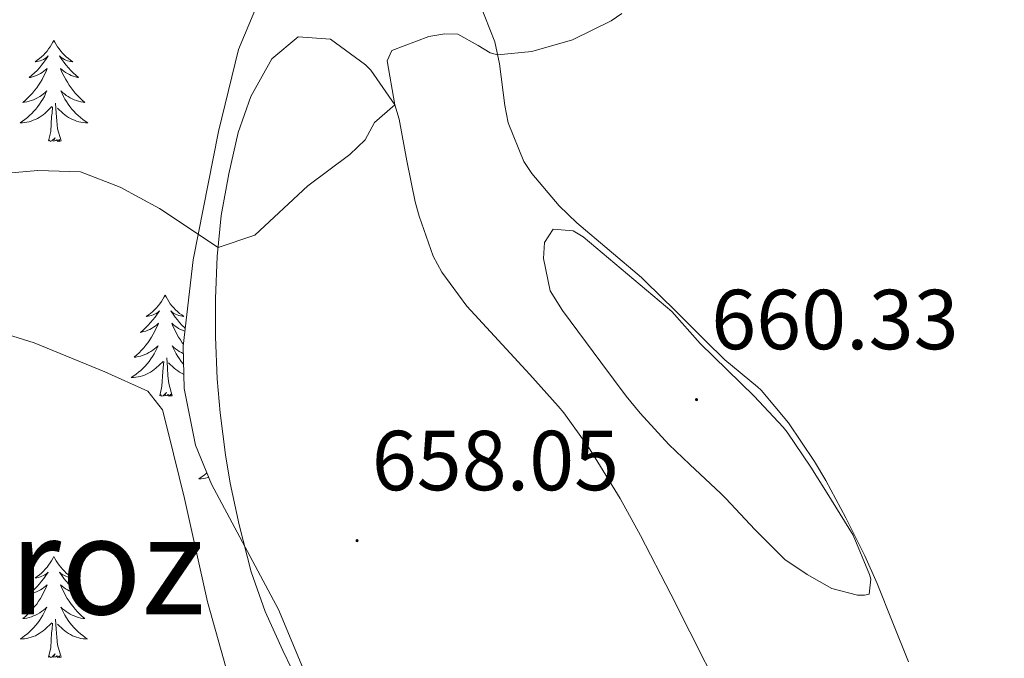
# Model space of a CAD drawing. Units: metres. Extents: x 633899 to 638412, y 4727021 to 4730079.
# Drawn here: x 634850 to 634966, y 4729514 to 4729589 of the extents above; entities that cross this region are included whole.
import ezdxf
from ezdxf.enums import TextEntityAlignment as Align

# ---------------------------------------------------------------- set-up
doc = ezdxf.new("R2010")
doc.units = ezdxf.units.M
doc.header["$MEASUREMENT"] = 0
for name, color, linetype, lineweight in [('Carátula', 7, 'Continuous', 5), ('Level 35', 92, 'Continuous', 0), ('Level 36', 19, 'Continuous', 40), ('Level 41', 19, 'Continuous', 0), ('Level 45', 19, 'Continuous', 0), ('Level 5', 36, 'Continuous', 0), ('Level 7', 1, 'Continuous', 0)]:
    doc.layers.add(name, color=color, linetype=linetype, lineweight=lineweight)
doc.styles.add('Arial', font='ARIAL.TTF', dxfattribs={"height": 0.2})

# ---------------------------------------------------------------- blocks, each defined once
blk = doc.blocks.new('5PATER')
at = {"layer": 'Carátula', "linetype": 'Continuous', "lineweight": 5}
h = blk.add_hatch(color=250, dxfattribs=at)
edge = h.paths.add_edge_path()
edge.add_ellipse((0, 0), major_axis=(-1.33, -1.34), ratio=0.999422, start_angle=0, end_angle=360)

msp = doc.modelspace()

# ---------------------------------------------------------------- linework, layer by layer
at = {"layer": 'Level 35', "color": 92, "linetype": 'Continuous', "lineweight": 0, "ltscale": 0.5}
msp.add_polyline3d([(634877.5, 4729589.81, 656.81), (634875.6, 4729585.22, 657.52), (634873.24, 4729575.57, 658.99), (634870.24, 4729560.45, 660.31), (634869.08, 4729550.29, 660.77), (634869.21, 4729545.3, 660.89), (634870.53, 4729538.61, 660.89), (634872.41, 4729534.03, 660.77), (634880.29, 4729519.25, 660.23), (634884.15, 4729510.04, 660.23), (634885.84, 4729505.33, 660.23), (634887.05, 4729500.71, 660.23), (634887.65, 4729495.72, 660.23), (634887, 4729481.1, 660.23), (634887.81, 4729476.47, 659.56), (634890.84, 4729472.37, 658.98), (634897.86, 4729465.43, 657.87), (634899.76, 4729463.1, 657.57), (634919.87, 4729434.61, 654.56)], dxfattribs=at)
at = {"layer": 'Level 36', "color": 92, "linetype": 'Continuous', "lineweight": 0}
for points in [[(634954.56, 4729513.08, 657.69), (634952.71, 4729517.7, 658.2), (634950.85, 4729522.31, 658.65), (634949.42, 4729525.58, 658.99), (634947.19, 4729530.05, 659.42), (634944.81, 4729534.45, 659.7), (634943.49, 4729536.69, 659.75), (634940.43, 4729541.26, 659.69), (634937.21, 4729545.08, 659.53), (634936.77, 4729545.48, 659.52), (634932.92, 4729548.67, 659.53), (634930.63, 4729550.9, 659.39), (634927.11, 4729554.45, 659.12), (634923.54, 4729557.94, 658.83), (634923.09, 4729558.35, 658.79), (634919.29, 4729561.58, 658.49), (634915.47, 4729564.8, 658.13), (634913.37, 4729566.82, 657.85), (634910.16, 4729570.63, 657.25), (634909.24, 4729572.01, 657.04), (634907.36, 4729576.59, 656.38), (634906.98, 4729578.61, 656.1), (634906.34, 4729583.52, 655.41), (634905.79, 4729586.13, 654.79), (634904.04, 4729590.61, 653.4)], [(634882.95, 4729510.03, 659.18), (634880.82, 4729514.44, 659.25), (634878.73, 4729519.01, 659.26), (634877.08, 4729523.71, 659.27), (634875.67, 4729529.25, 659.26), (634874.61, 4729534.14, 659.18), (634874.05, 4729537.49, 658.88), (634873.42, 4729542.41, 658.21), (634873.09, 4729546.42, 657.64), (634872.89, 4729551.36, 656.9), (634872.87, 4729555.9, 656.14), (634873.08, 4729560.83, 655.33), (634873.57, 4729565.67, 654.69), (634874.45, 4729570.57, 654.18), (634875.57, 4729575.46, 653.75), (634877.03, 4729579.69, 653.43), (634879.52, 4729584.12, 653.23), (634882.63, 4729586.72, 653.23), (634886.44, 4729586.42, 653.32), (634890.56, 4729583.43, 653.75), (634891.21, 4729582.77, 653.86), (634894.01, 4729578.71, 654.45), (634894.53, 4729577, 654.65), (634895.44, 4729572.11, 655.21), (634896.42, 4729567.26, 655.76), (634896.89, 4729565.58, 655.97), (634898.55, 4729560.89, 656.55), (634899.55, 4729559, 656.75), (634902.52, 4729555, 657.16), (634909.92, 4729546.95, 658.18), (634913.27, 4729543.23, 658.13), (634913.94, 4729542.44, 658.05), (634916.84, 4729538.39, 657.6), (634917.96, 4729536.62, 657.5), (634920.56, 4729532.35, 657.31), (634922.98, 4729527.98, 657.08)], [(634853.84, 4729586.3, 0.01), (634853.73, 4729586.08, 0.01), (634853.57, 4729585.81, 0.01), (634853.4, 4729585.54, 0.01), (634853.22, 4729585.28, 0.01), (634853.03, 4729585.04, 0.01), (634852.82, 4729584.8, 0.01), (634852.6, 4729584.57, 0.01), (634852.37, 4729584.36, 0.01), (634852.13, 4729584.15, 0.01), (634851.88, 4729583.96, 0.01), (634851.62, 4729583.78, 0.01), (634851.82, 4729583.81, 0.01), (634852.02, 4729583.85, 0.01), (634852.22, 4729583.9, 0.01), (634852.42, 4729583.97, 0.01), (634852.61, 4729584.06, 0.01), (634852.79, 4729584.15, 0.01), (634852.96, 4729584.27, 0.01), (634853.17, 4729584.46, 0.01), (634853.12, 4729584.39, 0.01), (634852.89, 4729584.05, 0.01), (634852.65, 4729583.71, 0.01), (634852.39, 4729583.38, 0.01), (634852.13, 4729583.07, 0.01), (634851.85, 4729582.76, 0.01), (634851.55, 4729582.47, 0.01), (634851.25, 4729582.19, 0.01), (634850.94, 4729581.92, 0.01), (634851.06, 4729581.94, 0.01), (634851.31, 4729582, 0.01), (634851.55, 4729582.07, 0.01), (634851.79, 4729582.16, 0.01), (634852.02, 4729582.26, 0.01), (634852.24, 4729582.38, 0.01), (634852.46, 4729582.51, 0.01), (634852.66, 4729582.66, 0.01), (634852.86, 4729582.81, 0.01), (634853.05, 4729582.98, 0.01), (634852.96, 4729582.76, 0.01), (634852.8, 4729582.4, 0.01), (634852.63, 4729582.04, 0.01), (634852.45, 4729581.7, 0.01), (634852.25, 4729581.36, 0.01), (634852.04, 4729581.03, 0.01), (634851.81, 4729580.7, 0.01), (634851.57, 4729580.39, 0.01), (634851.32, 4729580.09, 0.01), (634851.05, 4729579.8, 0.01), (634850.78, 4729579.52, 0.01), (634850.49, 4729579.25, 0.01), (634850.19, 4729578.99, 0.01), (634850.39, 4729579.01, 0.01), (634850.66, 4729579.06, 0.01), (634850.92, 4729579.12, 0.01), (634851.18, 4729579.2, 0.01), (634851.43, 4729579.3, 0.01), (634851.68, 4729579.4, 0.01), (634851.92, 4729579.53, 0.01), (634852.16, 4729579.67, 0.01), (634852.38, 4729579.82, 0.01), (634852.6, 4729579.98, 0.01), (634852.81, 4729580.16, 0.01), (634853, 4729580.34, 0.01), (634852.86, 4729580.02, 0.01)], [(634853.84, 4729586.3, 0.01), (634853.95, 4729586.08, 0.01), (634854.1, 4729585.81, 0.01), (634854.27, 4729585.54, 0.01), (634854.45, 4729585.28, 0.01), (634854.65, 4729585.04, 0.01), (634854.85, 4729584.8, 0.01), (634855.07, 4729584.57, 0.01), (634855.3, 4729584.36, 0.01), (634855.54, 4729584.15, 0.01), (634855.79, 4729583.96, 0.01), (634856.05, 4729583.78, 0.01), (634855.85, 4729583.81, 0.01), (634855.65, 4729583.85, 0.01), (634855.45, 4729583.9, 0.01), (634855.26, 4729583.97, 0.01), (634855.07, 4729584.06, 0.01), (634854.89, 4729584.15, 0.01), (634854.71, 4729584.27, 0.01), (634854.51, 4729584.46, 0.01), (634854.55, 4729584.39, 0.01), (634854.78, 4729584.05, 0.01), (634855.02, 4729583.71, 0.01), (634855.28, 4729583.38, 0.01), (634855.55, 4729583.07, 0.01), (634855.83, 4729582.76, 0.01), (634856.12, 4729582.47, 0.01), (634856.42, 4729582.19, 0.01), (634856.73, 4729581.92, 0.01), (634856.61, 4729581.94, 0.01), (634856.37, 4729582, 0.01), (634856.12, 4729582.07, 0.01), (634855.89, 4729582.16, 0.01), (634855.66, 4729582.26, 0.01), (634855.43, 4729582.38, 0.01), (634855.22, 4729582.51, 0.01), (634855.01, 4729582.66, 0.01), (634854.81, 4729582.81, 0.01), (634854.63, 4729582.98, 0.01), (634854.71, 4729582.76, 0.01), (634854.87, 4729582.4, 0.01), (634855.04, 4729582.04, 0.01), (634855.23, 4729581.7, 0.01), (634855.43, 4729581.36, 0.01), (634855.64, 4729581.03, 0.01), (634855.87, 4729580.7, 0.01), (634856.1, 4729580.39, 0.01), (634856.35, 4729580.09, 0.01), (634856.62, 4729579.8, 0.01), (634856.89, 4729579.52, 0.01), (634857.18, 4729579.25, 0.01), (634857.48, 4729578.99, 0.01), (634857.28, 4729579.01, 0.01), (634857.01, 4729579.06, 0.01), (634856.75, 4729579.12, 0.01), (634856.49, 4729579.2, 0.01), (634856.24, 4729579.3, 0.01), (634855.99, 4729579.4, 0.01), (634855.75, 4729579.53, 0.01), (634855.51, 4729579.67, 0.01), (634855.29, 4729579.82, 0.01), (634855.07, 4729579.98, 0.01), (634854.87, 4729580.16, 0.01), (634854.67, 4729580.34, 0.01), (634854.81, 4729580.02, 0.01)], [(634852.86, 4729580.02, 0.01), (634852.71, 4729579.7, 0.01), (634852.53, 4729579.38, 0.01), (634852.35, 4729579.08, 0.01), (634852.15, 4729578.78, 0.01), (634851.95, 4729578.49, 0.01), (634851.72, 4729578.21, 0.01), (634851.49, 4729577.95, 0.01), (634851.24, 4729577.69, 0.01), (634850.98, 4729577.44, 0.01), (634850.71, 4729577.21, 0.01), (634850.43, 4729576.99, 0.01), (634850.15, 4729576.78, 0.01), (634849.86, 4729576.59, 0.01), (634850.12, 4729576.6, 0.01), (634850.38, 4729576.62, 0.01), (634850.65, 4729576.66, 0.01), (634850.91, 4729576.72, 0.01), (634851.16, 4729576.79, 0.01), (634851.41, 4729576.88, 0.01), (634851.65, 4729576.98, 0.01), (634851.89, 4729577.1, 0.01), (634852.12, 4729577.23, 0.01), (634852.34, 4729577.37, 0.01), (634852.56, 4729577.53, 0.01), (634852.76, 4729577.7, 0.01), (634853.61, 4729578.5, 0.01)], [(634854.81, 4729580.02, 0.01), (634854.97, 4729579.7, 0.01), (634855.14, 4729579.38, 0.01), (634855.32, 4729579.08, 0.01), (634855.52, 4729578.78, 0.01), (634855.73, 4729578.49, 0.01), (634855.95, 4729578.21, 0.01), (634856.19, 4729577.95, 0.01), (634856.43, 4729577.69, 0.01), (634856.69, 4729577.44, 0.01), (634856.96, 4729577.21, 0.01), (634857.24, 4729576.99, 0.01), (634857.53, 4729576.78, 0.01), (634857.82, 4729576.59, 0.01), (634857.55, 4729576.6, 0.01), (634857.29, 4729576.62, 0.01), (634857.03, 4729576.66, 0.01), (634856.77, 4729576.72, 0.01), (634856.51, 4729576.79, 0.01), (634856.26, 4729576.88, 0.01), (634856.02, 4729576.98, 0.01), (634855.78, 4729577.1, 0.01), (634855.55, 4729577.23, 0.01), (634855.33, 4729577.37, 0.01), (634855.11, 4729577.53, 0.01), (634854.91, 4729577.7, 0.01), (634854.25, 4729578.32, 0.01)], [(634853.22, 4729574.45, 0.01), (634853.46, 4729575.57, 0.01), (634853.57, 4729577.31, 0.01), (634853.62, 4729577.74, 0.01), (634853.69, 4729578.47, 0.01)], [(634854.69, 4729574.45, 0.01), (634854.26, 4729575.89, 0.01), (634854.17, 4729576.8, 0.01), (634854.12, 4729577.74, 0.01), (634854.02, 4729578.91, 0.01)], [(634854.69, 4729574.45, 0.01), (634854.51, 4729574.38, 0.01), (634854.49, 4729574.62, 0.01), (634854.3, 4729574.4, 0.01), (634854.18, 4729574.6, 0.01), (634854.06, 4729574.5, 0.01), (634853.79, 4729574.44, 0.01), (634853.99, 4729574.83, 0.01), (634853.6, 4729574.45, 0.01), (634853.41, 4729574.4, 0.01), (634853.37, 4729574.56, 0.01), (634853.22, 4729574.45, 0.01)], [(634866.94, 4729556.29, 0.01), (634866.83, 4729556.07, 0.01), (634866.68, 4729555.8, 0.01), (634866.51, 4729555.53, 0.01), (634866.33, 4729555.27, 0.01), (634866.13, 4729555.03, 0.01), (634865.93, 4729554.79, 0.01), (634865.71, 4729554.56, 0.01), (634865.48, 4729554.35, 0.01), (634865.24, 4729554.14, 0.01), (634864.99, 4729553.95, 0.01), (634864.73, 4729553.77, 0.01), (634864.93, 4729553.8, 0.01), (634865.13, 4729553.84, 0.01), (634865.33, 4729553.89, 0.01), (634865.52, 4729553.96, 0.01), (634865.71, 4729554.04, 0.01), (634865.89, 4729554.14, 0.01), (634866.07, 4729554.26, 0.01), (634866.27, 4729554.45, 0.01), (634866.23, 4729554.38, 0.01), (634866, 4729554.04, 0.01), (634865.76, 4729553.7, 0.01), (634865.5, 4729553.37, 0.01), (634865.23, 4729553.06, 0.01), (634864.95, 4729552.75, 0.01), (634864.66, 4729552.46, 0.01), (634864.36, 4729552.18, 0.01), (634864.05, 4729551.9, 0.01), (634864.17, 4729551.93, 0.01), (634864.42, 4729551.99, 0.01), (634864.66, 4729552.06, 0.01), (634864.89, 4729552.15, 0.01), (634865.13, 4729552.25, 0.01), (634865.35, 4729552.37, 0.01), (634865.56, 4729552.5, 0.01), (634865.77, 4729552.64, 0.01), (634865.97, 4729552.8, 0.01), (634866.15, 4729552.97, 0.01), (634866.07, 4729552.75, 0.01), (634865.91, 4729552.39, 0.01), (634865.74, 4729552.03, 0.01), (634865.55, 4729551.69, 0.01), (634865.35, 4729551.35, 0.01), (634865.14, 4729551.02, 0.01), (634864.92, 4729550.69, 0.01), (634864.68, 4729550.38, 0.01), (634864.43, 4729550.08, 0.01), (634864.16, 4729549.79, 0.01), (634863.89, 4729549.51, 0.01), (634863.6, 4729549.24, 0.01), (634863.3, 4729548.98, 0.01), (634863.5, 4729549, 0.01), (634863.77, 4729549.05, 0.01), (634864.03, 4729549.11, 0.01), (634864.29, 4729549.19, 0.01), (634864.54, 4729549.29, 0.01), (634864.79, 4729549.39, 0.01), (634865.03, 4729549.52, 0.01), (634865.27, 4729549.66, 0.01), (634865.49, 4729549.8, 0.01), (634865.71, 4729549.97, 0.01), (634865.91, 4729550.14, 0.01), (634866.11, 4729550.33, 0.01), (634865.97, 4729550.01, 0.01)], [(634866.94, 4729556.29, 0.01), (634867.05, 4729556.07, 0.01), (634867.21, 4729555.8, 0.01), (634867.38, 4729555.53, 0.01), (634867.56, 4729555.27, 0.01), (634867.75, 4729555.03, 0.01), (634867.96, 4729554.79, 0.01), (634868.18, 4729554.56, 0.01), (634868.41, 4729554.35, 0.01), (634868.65, 4729554.14, 0.01), (634868.9, 4729553.95, 0.01), (634869.16, 4729553.77, 0.01), (634868.96, 4729553.8, 0.01), (634868.76, 4729553.84, 0.01), (634868.56, 4729553.89, 0.01), (634868.37, 4729553.96, 0.01), (634868.18, 4729554.04, 0.01), (634867.99, 4729554.14, 0.01), (634867.82, 4729554.26, 0.01), (634867.62, 4729554.45, 0.01), (634867.66, 4729554.38, 0.01), (634867.89, 4729554.04, 0.01), (634868.13, 4729553.7, 0.01), (634868.39, 4729553.37, 0.01), (634868.65, 4729553.06, 0.01), (634868.93, 4729552.75, 0.01), (634869.23, 4729552.46, 0.01), (634869.32, 4729552.37, 0.01)], [(634869.28, 4729552.04, 0.01), (634869.23, 4729552.06, 0.01), (634868.99, 4729552.15, 0.01), (634868.76, 4729552.25, 0.01), (634868.54, 4729552.37, 0.01), (634868.32, 4729552.5, 0.01), (634868.12, 4729552.64, 0.01), (634867.92, 4729552.8, 0.01), (634867.73, 4729552.97, 0.01), (634867.82, 4729552.75, 0.01), (634867.98, 4729552.39, 0.01), (634868.15, 4729552.03, 0.01), (634868.33, 4729551.69, 0.01), (634868.53, 4729551.35, 0.01), (634868.75, 4729551.02, 0.01), (634868.97, 4729550.69, 0.01), (634869.11, 4729550.52, 0.01)], [(634865.97, 4729550.01, 0.01), (634865.81, 4729549.68, 0.01), (634865.64, 4729549.37, 0.01), (634865.46, 4729549.07, 0.01), (634865.26, 4729548.77, 0.01), (634865.05, 4729548.48, 0.01), (634864.83, 4729548.2, 0.01), (634864.59, 4729547.94, 0.01), (634864.35, 4729547.68, 0.01), (634864.09, 4729547.43, 0.01), (634863.82, 4729547.2, 0.01), (634863.54, 4729546.98, 0.01), (634863.25, 4729546.77, 0.01), (634862.96, 4729546.58, 0.01), (634863.23, 4729546.58, 0.01), (634863.49, 4729546.61, 0.01), (634863.75, 4729546.65, 0.01), (634864.01, 4729546.71, 0.01), (634864.27, 4729546.78, 0.01), (634864.52, 4729546.87, 0.01), (634864.76, 4729546.97, 0.01), (634865, 4729547.09, 0.01), (634865.23, 4729547.22, 0.01), (634865.45, 4729547.36, 0.01), (634865.67, 4729547.52, 0.01), (634865.87, 4729547.69, 0.01), (634866.72, 4729548.49, 0.01)], [(634869.11, 4729549.39, 0.01), (634869.1, 4729549.39, 0.01), (634868.86, 4729549.52, 0.01), (634868.62, 4729549.66, 0.01), (634868.4, 4729549.8, 0.01), (634868.18, 4729549.97, 0.01), (634867.97, 4729550.14, 0.01), (634867.78, 4729550.33, 0.01), (634867.92, 4729550.01, 0.01), (634868.08, 4729549.68, 0.01), (634868.25, 4729549.37, 0.01), (634868.43, 4729549.07, 0.01), (634868.63, 4729548.77, 0.01), (634868.83, 4729548.48, 0.01), (634869.06, 4729548.2, 0.01), (634869.14, 4729548.11, 0.01)], [(634866.33, 4729544.44, 0.01), (634866.57, 4729545.56, 0.01), (634866.68, 4729547.3, 0.01), (634866.73, 4729547.73, 0.01), (634866.79, 4729548.46, 0.01)], [(634867.79, 4729544.44, 0.01), (634867.37, 4729545.88, 0.01), (634867.27, 4729546.78, 0.01), (634867.23, 4729547.73, 0.01), (634867.13, 4729548.9, 0.01)], [(634869.17, 4729546.95, 0.01), (634869.13, 4729546.97, 0.01), (634868.89, 4729547.09, 0.01), (634868.66, 4729547.22, 0.01), (634868.44, 4729547.36, 0.01), (634868.22, 4729547.52, 0.01), (634868.02, 4729547.69, 0.01), (634867.36, 4729548.31, 0.01)], [(634867.79, 4729544.44, 0.01), (634867.62, 4729544.37, 0.01), (634867.6, 4729544.61, 0.01), (634867.41, 4729544.39, 0.01), (634867.29, 4729544.59, 0.01), (634867.17, 4729544.48, 0.01), (634866.9, 4729544.43, 0.01), (634867.1, 4729544.82, 0.01), (634866.71, 4729544.44, 0.01), (634866.52, 4729544.39, 0.01), (634866.48, 4729544.55, 0.01), (634866.33, 4729544.44, 0.01)], [(634871.87, 4729535.35, 0.01), (634871.78, 4729535.28, 0.01), (634871.5, 4729535.06, 0.01), (634871.21, 4729534.85, 0.01), (634870.92, 4729534.66, 0.01), (634871.19, 4729534.67, 0.01), (634871.45, 4729534.69, 0.01), (634871.71, 4729534.73, 0.01), (634871.97, 4729534.79, 0.01), (634872.08, 4729534.82, 0.01)], [(634922.98, 4729527.98, 657.08), (634926.54, 4729521.06, 656.58), (634928.79, 4729516.62, 656.11), (634932.45, 4729509.4, 655.17), (634934.67, 4729504.96, 654.55), (634936.84, 4729500.51, 653.93), (634937.64, 4729498.8, 653.68), (634939.63, 4729494.26, 653.03), (634941.55, 4729489.68, 652.38), (634943.53, 4729485.13, 651.74), (634946.85, 4729477.94, 650.8), (634948.94, 4729473.43, 650.28), (634951.67, 4729467.43, 649.68), (634953.67, 4729462.86, 649.3), (634957.59, 4729453.68, 648.62), (634959.59, 4729449.11, 648.24), (634961.59, 4729444.7, 647.83), (634963.7, 4729440.18, 647.4), (634965.85, 4729435.69, 646.95)], [(634853.84, 4729525.5, 0.01), (634853.73, 4729525.28, 0.01), (634853.57, 4729525.01, 0.01), (634853.4, 4729524.74, 0.01), (634853.22, 4729524.49, 0.01), (634853.03, 4729524.24, 0.01), (634852.82, 4729524, 0.01), (634852.6, 4729523.78, 0.01), (634852.37, 4729523.56, 0.01), (634852.13, 4729523.36, 0.01), (634851.88, 4729523.16, 0.01), (634851.62, 4729522.99, 0.01), (634851.82, 4729523.01, 0.01), (634852.02, 4729523.05, 0.01), (634852.22, 4729523.1, 0.01), (634852.41, 4729523.17, 0.01), (634852.6, 4729523.26, 0.01), (634852.78, 4729523.36, 0.01), (634852.96, 4729523.47, 0.01), (634853.16, 4729523.66, 0.01), (634853.12, 4729523.59, 0.01), (634852.89, 4729523.25, 0.01), (634852.65, 4729522.91, 0.01), (634852.39, 4729522.59, 0.01), (634852.13, 4729522.27, 0.01), (634851.85, 4729521.97, 0.01), (634851.55, 4729521.67, 0.01), (634851.25, 4729521.39, 0.01), (634850.94, 4729521.12, 0.01), (634851.06, 4729521.14, 0.01), (634851.31, 4729521.2, 0.01), (634851.55, 4729521.27, 0.01), (634851.79, 4729521.36, 0.01), (634852.02, 4729521.46, 0.01), (634852.24, 4729521.58, 0.01), (634852.45, 4729521.71, 0.01), (634852.66, 4729521.86, 0.01), (634852.86, 4729522.01, 0.01), (634853.05, 4729522.18, 0.01), (634852.96, 4729521.96, 0.01), (634852.8, 4729521.6, 0.01), (634852.63, 4729521.25, 0.01), (634852.45, 4729520.9, 0.01), (634852.25, 4729520.56, 0.01), (634852.03, 4729520.23, 0.01), (634851.81, 4729519.91, 0.01), (634851.57, 4729519.6, 0.01), (634851.32, 4729519.29, 0.01), (634851.05, 4729519, 0.01), (634850.78, 4729518.72, 0.01), (634850.49, 4729518.45, 0.01), (634850.19, 4729518.19, 0.01), (634850.39, 4729518.22, 0.01), (634850.66, 4729518.26, 0.01), (634850.92, 4729518.33, 0.01), (634851.18, 4729518.41, 0.01), (634851.43, 4729518.5, 0.01), (634851.68, 4729518.61, 0.01), (634851.92, 4729518.73, 0.01), (634852.16, 4729518.87, 0.01), (634852.38, 4729519.02, 0.01), (634852.6, 4729519.18, 0.01), (634852.8, 4729519.36, 0.01), (634853, 4729519.55, 0.01), (634852.86, 4729519.22, 0.01)], [(634853.84, 4729525.5, 0.01), (634853.95, 4729525.28, 0.01), (634854.1, 4729525.01, 0.01), (634854.27, 4729524.74, 0.01), (634854.45, 4729524.49, 0.01), (634854.65, 4729524.24, 0.01), (634854.85, 4729524, 0.01), (634855.07, 4729523.78, 0.01), (634855.3, 4729523.56, 0.01), (634855.54, 4729523.36, 0.01), (634855.79, 4729523.16, 0.01), (634856.05, 4729522.99, 0.01), (634855.85, 4729523.01, 0.01), (634855.65, 4729523.05, 0.01), (634855.45, 4729523.1, 0.01), (634855.26, 4729523.17, 0.01), (634855.07, 4729523.26, 0.01), (634854.89, 4729523.36, 0.01), (634854.71, 4729523.47, 0.01), (634854.51, 4729523.66, 0.01), (634854.55, 4729523.59, 0.01), (634854.78, 4729523.25, 0.01), (634855.02, 4729522.91, 0.01), (634855.28, 4729522.59, 0.01), (634855.55, 4729522.27, 0.01), (634855.83, 4729521.97, 0.01), (634856.12, 4729521.67, 0.01), (634856.42, 4729521.39, 0.01), (634856.73, 4729521.12, 0.01), (634856.61, 4729521.14, 0.01), (634856.36, 4729521.2, 0.01), (634856.12, 4729521.27, 0.01), (634855.89, 4729521.36, 0.01), (634855.65, 4729521.46, 0.01), (634855.43, 4729521.58, 0.01), (634855.21, 4729521.71, 0.01), (634855.01, 4729521.86, 0.01), (634854.81, 4729522.01, 0.01), (634854.62, 4729522.18, 0.01), (634854.71, 4729521.96, 0.01), (634854.87, 4729521.6, 0.01), (634855.04, 4729521.25, 0.01), (634855.22, 4729520.9, 0.01), (634855.42, 4729520.56, 0.01), (634855.64, 4729520.23, 0.01), (634855.86, 4729519.91, 0.01), (634856.1, 4729519.6, 0.01), (634856.35, 4729519.29, 0.01), (634856.62, 4729519, 0.01), (634856.89, 4729518.72, 0.01), (634857.18, 4729518.45, 0.01), (634857.48, 4729518.19, 0.01), (634857.28, 4729518.22, 0.01), (634857.01, 4729518.26, 0.01), (634856.75, 4729518.33, 0.01), (634856.49, 4729518.41, 0.01), (634856.24, 4729518.5, 0.01), (634855.99, 4729518.61, 0.01), (634855.75, 4729518.73, 0.01), (634855.51, 4729518.87, 0.01), (634855.29, 4729519.02, 0.01), (634855.07, 4729519.18, 0.01), (634854.87, 4729519.36, 0.01), (634854.67, 4729519.55, 0.01), (634854.81, 4729519.22, 0.01)], [(634852.86, 4729519.22, 0.01), (634852.7, 4729518.9, 0.01), (634852.53, 4729518.58, 0.01), (634852.35, 4729518.28, 0.01), (634852.15, 4729517.98, 0.01), (634851.94, 4729517.7, 0.01), (634851.72, 4729517.42, 0.01), (634851.49, 4729517.15, 0.01), (634851.24, 4729516.89, 0.01), (634850.98, 4729516.65, 0.01), (634850.71, 4729516.41, 0.01), (634850.43, 4729516.19, 0.01), (634850.15, 4729515.98, 0.01), (634849.85, 4729515.79, 0.01), (634850.12, 4729515.8, 0.01), (634850.38, 4729515.82, 0.01), (634850.65, 4729515.86, 0.01), (634850.9, 4729515.92, 0.01), (634851.16, 4729515.99, 0.01), (634851.41, 4729516.08, 0.01), (634851.65, 4729516.18, 0.01), (634851.89, 4729516.3, 0.01), (634852.12, 4729516.43, 0.01), (634852.34, 4729516.58, 0.01), (634852.56, 4729516.73, 0.01), (634852.76, 4729516.9, 0.01), (634853.61, 4729517.7, 0.01)], [(634854.69, 4729513.65, 0.01), (634854.26, 4729515.09, 0.01), (634854.17, 4729516, 0.01), (634854.12, 4729516.95, 0.01), (634854.02, 4729518.11, 0.01)], [(634854.81, 4729519.22, 0.01), (634854.97, 4729518.9, 0.01), (634855.14, 4729518.58, 0.01), (634855.32, 4729518.28, 0.01), (634855.52, 4729517.98, 0.01), (634855.73, 4729517.7, 0.01), (634855.95, 4729517.42, 0.01), (634856.18, 4729517.15, 0.01), (634856.43, 4729516.89, 0.01), (634856.69, 4729516.65, 0.01), (634856.96, 4729516.41, 0.01), (634857.24, 4729516.19, 0.01), (634857.53, 4729515.98, 0.01), (634857.81, 4729515.79, 0.01), (634857.55, 4729515.8, 0.01), (634857.29, 4729515.82, 0.01), (634857.03, 4729515.86, 0.01), (634856.77, 4729515.92, 0.01), (634856.51, 4729515.99, 0.01), (634856.26, 4729516.08, 0.01), (634856.02, 4729516.18, 0.01), (634855.78, 4729516.3, 0.01), (634855.55, 4729516.43, 0.01), (634855.33, 4729516.58, 0.01), (634855.11, 4729516.73, 0.01), (634854.91, 4729516.9, 0.01), (634854.25, 4729517.52, 0.01)], [(634853.22, 4729513.65, 0.01), (634853.46, 4729514.77, 0.01), (634853.57, 4729516.51, 0.01), (634853.62, 4729516.95, 0.01), (634853.69, 4729517.67, 0.01)], [(634854.69, 4729513.65, 0.01), (634854.51, 4729513.59, 0.01), (634854.49, 4729513.82, 0.01), (634854.3, 4729513.6, 0.01), (634854.18, 4729513.81, 0.01), (634854.06, 4729513.7, 0.01), (634853.79, 4729513.64, 0.01), (634853.99, 4729514.04, 0.01), (634853.6, 4729513.66, 0.01), (634853.41, 4729513.6, 0.01), (634853.37, 4729513.76, 0.01), (634853.22, 4729513.65, 0.01)]]:
    msp.add_polyline3d(points, dxfattribs=at)
at = {"layer": 'Level 5', "color": 36, "linetype": 'Continuous', "lineweight": 0}
for points in [[(634841.66, 4729570.06, 655.01), (634851.95, 4729570.98, 655.01), (634856.97, 4729570.8, 655.01), (634861.64, 4729569.01, 655.01), (634866.27, 4729566.5, 655.01), (634873.19, 4729561.9, 655.01), (634877.53, 4729563.34, 655.01), (634883.75, 4729569.18, 655.01), (634888.72, 4729572.84, 655.01), (634890.51, 4729574.57, 655.01), (634891.63, 4729576.63, 655.01), (634894.01, 4729578.71, 655.01), (634893.13, 4729583.9, 655.01), (634893.68, 4729585.1, 655.01), (634898.03, 4729586.75, 655.01), (634899.93, 4729587.06, 655.01), (634901.44, 4729587.03, 655.01), (634903.86, 4729585.7, 655.01), (634905.26, 4729584.84, 655.01), (634906.12, 4729584.59, 655.01), (634910.15, 4729584.97, 655.01), (634914.95, 4729586.36, 655.01), (634919.53, 4729588.61, 655.01), (634920.79, 4729589.47, 655.01)], [(634875.28, 4729504.1, 660.01), (634875.32, 4729507.2, 660.01), (634875.09, 4729508.98, 660.01), (634871.96, 4729520.16, 660.01), (634869.24, 4729532.34, 660.01), (634867.31, 4729540.14, 660.01), (634866.64, 4729542.77, 660.01), (634864.92, 4729544.98, 660.01), (634859.84, 4729547.24, 660.01), (634851.5, 4729550.68, 660.01), (634847.09, 4729552.06, 660.01), (634842.25, 4729553.34, 660.01), (634837.96, 4729554.54, 660.01), (634829.31, 4729557.51, 660.01), (634818.06, 4729561.61, 660.01), (634813.53, 4729563.69, 660.01), (634791.19, 4729576.77, 660.01), (634786.18, 4729579.33, 660.01)], [(634939.98, 4729525.17, 660.01), (634936.43, 4729528.7, 660.01), (634933.02, 4729532.35, 660.01), (634932.45, 4729532.92, 660.01), (634928.8, 4729536.33, 660.01), (634926.33, 4729538.71, 660.01), (634922.94, 4729542.38, 660.01), (634921.3, 4729544.39, 660.01), (634918.28, 4729548.38, 660.01), (634913.8, 4729554.49, 660.01), (634912.33, 4729556.78, 660.01), (634911.56, 4729560.6, 660.01), (634911.66, 4729562.48, 660.01), (634912.7, 4729564.05, 660.01), (634915.02, 4729563.85, 660.01), (634916.21, 4729563.17, 660.01), (634926.66, 4729554.35, 660.01), (634929.99, 4729550.61, 660.01), (634936.36, 4729544.37, 660.01), (634939.79, 4729540.73, 660.01), (634940.25, 4729540.14, 660.01), (634943.06, 4729536.01, 660.01), (634944.97, 4729532.98, 660.01), (634948.05, 4729528.01, 660.01), (634949.96, 4729523.38, 660.01), (634950.13, 4729522.83, 660.01), (634949.92, 4729521.06, 660.01), (634949.39, 4729520.94, 660.01), (634948.55, 4729520.96, 660.01), (634945.51, 4729521.73, 660.01), (634942.63, 4729523.4, 660.01), (634939.98, 4729525.17, 660.01)]]:
    msp.add_polyline3d(points, dxfattribs=at)

# ---------------------------------------------------------------- block references
at = {"layer": 'Level 7', "color": 19, "linetype": 'Continuous', "lineweight": 0, "xscale": 0.09999983015004542, "yscale": 0.09999983015004542}
for p in [(634929.58, 4729543.98, 660.34), (634889.57, 4729527.37, 658.06)]:
    msp.add_blockref('5PATER', p, dxfattribs=at)

# ---------------------------------------------------------------- texts
at = {"layer": 'Level 41', "color": 19, "linetype": 'Continuous', "lineweight": 0, "style": 'Arial'}
for s, p in [('660.33', (634931.31, 4729547.73, 660.34)), ('658.05', (634891.3, 4729531.12, 658.06))]:
    msp.add_text(s, height=7, dxfattribs=at).set_placement(p, align=Align.BOTTOM_LEFT)
at = {"layer": 'Level 45', "color": 19, "linetype": 'Continuous', "lineweight": 0, "style": 'Arial'}
msp.add_text('Ezaroz', height=11.5, dxfattribs=at).set_placement((634847.35, 4729524.45, 664.53), align=Align.MIDDLE_CENTER)

doc.saveas('drawing.dxf')
